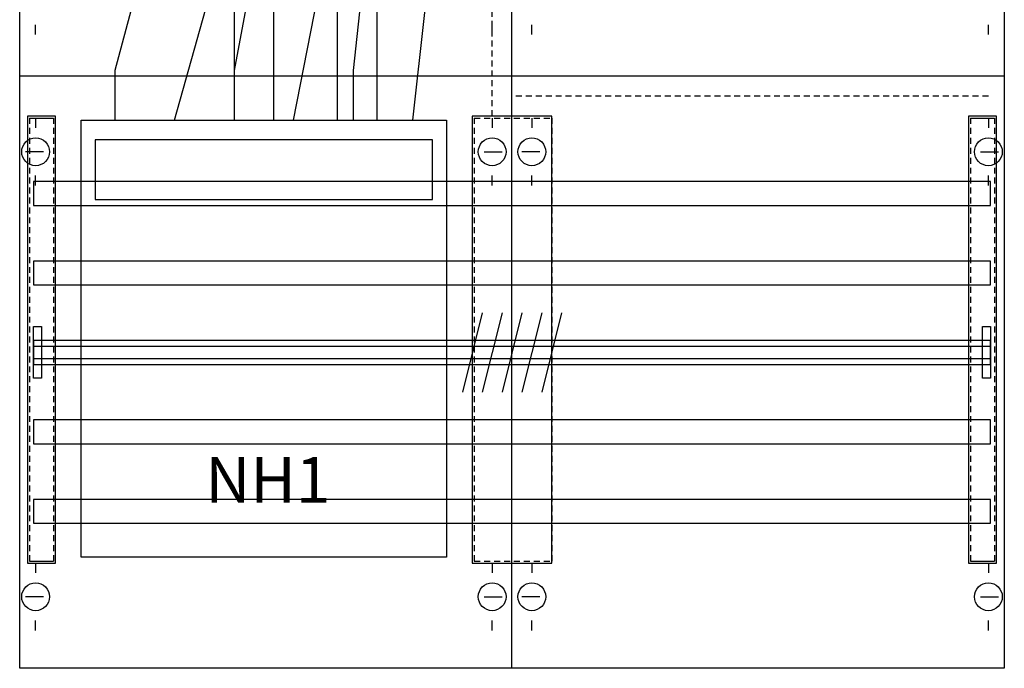
# Model space of a CAD drawing. Extents: x 0 to 50, y 0 to 135.
# Drawn here: x 0 to 50, y 0 to 33 of the extents above; entities that cross this region are included whole.
import ezdxf
from ezdxf.enums import TextEntityAlignment as Align

# ---------------------------------------------------------------- set-up
doc = ezdxf.new("R2010")
doc.units = 0
doc.header["$MEASUREMENT"] = 0
for name, pattern in [('L000000020000FFFFFF', [0]), ('L014100020032000000', [0.5, 0.3, -0.2]), ('L0141000200320000FF', [0.5, 0.3, -0.2])]:
    doc.linetypes.add(name, pattern=pattern)
doc.layers.get('0').update_dxf_attribs({"linetype": 'CONTINUOUS'})
for name, color, linetype in [('1', 7, 'CONTINUOUS'), ('160', 7, 'CONTINUOUS'), ('2', 7, 'CONTINUOUS'), ('29', 7, 'CONTINUOUS'), ('30', 7, 'CONTINUOUS'), ('31', 7, 'CONTINUOUS'), ('56', 7, 'CONTINUOUS'), ('57', 7, 'CONTINUOUS'), ('58', 7, 'CONTINUOUS'), ('59', 7, 'CONTINUOUS'), ('60', 7, 'CONTINUOUS')]:
    doc.layers.add(name, color=color, linetype=linetype)

# ---------------------------------------------------------------- blocks, each defined once
blk = doc.blocks.new('KA4210')
at = {"layer": '1', "color": 7, "linetype": 'CONTINUOUS'}
for p, q in [((25, 0.2), (25, 134.8)), ((1, 32.1), (1, 32.6)), ((24, 32.1), (24, 32.6)), ((26, 32.1), (26, 32.6)), ((49, 32.1), (49, 32.6)), ((1, 27.9), (1, 27.4)), ((24, 27.9), (24, 27.4)), ((26, 27.9), (26, 27.4)), ((49, 27.9), (49, 27.4)), ((1.4, 26.2), (0.5, 26.2)), ((23.6, 26.2), (24.5, 26.2)), ((26.4, 26.2), (25.5, 26.2)), ((48.6, 26.2), (49.5, 26.2)), ((1, 24.5), (1, 25)), ((1, 24.5), (1, 25)), ((24, 24.5), (24, 25)), ((26, 24.5), (26, 25)), ((49, 24.5), (49, 25)), ((1, 5.5), (1, 5)), ((1, 5.5), (1, 5)), ((1, 5.5), (1, 5)), ((24, 5.5), (24, 5)), ((26, 5.5), (26, 5)), ((49, 5.5), (49, 5)), ((1.4, 3.8), (0.5, 3.8)), ((23.6, 3.8), (24.5, 3.8)), ((26.4, 3.8), (25.5, 3.8)), ((48.6, 3.8), (49.5, 3.8)), ((1, 2.1), (1, 2.6)), ((24, 2.1), (24, 2.6)), ((26, 2.1), (26, 2.6)), ((49, 2.1), (49, 2.6))]:
    blk.add_line(p, q, dxfattribs=at)
blk.add_lwpolyline([(0.2, 0.2), (0.2, 134.8), (49.8, 134.8), (49.8, 0.2)], close=True, dxfattribs=at)
blk.add_lwpolyline([(49.8, 30), (0.2, 30)], dxfattribs=at)
for centre in [(1, 26.2), (24, 26.2), (26, 26.2), (49, 26.2), (1, 3.8), (24, 3.8), (26, 3.8), (49, 3.8)]:
    blk.add_circle(centre, 0.7, dxfattribs=at)
at = {"layer": '160', "color": 1, "linetype": 'L0141000200320000FF'}
for p, q in [((24, 28), (24, 134)), ((49, 29), (25, 29))]:
    blk.add_line(p, q, dxfattribs=at)
at = {"layer": '2', "color": 7, "linetype": 'CONTINUOUS'}
for points in [[(3.3, 5.8), (3.3, 27.8), (21.7, 27.8), (21.7, 5.8)], [(21, 23.8), (21, 26.8), (4, 26.8), (4, 23.8)]]:
    blk.add_lwpolyline(points, close=True, dxfattribs=at)
at = {"layer": '29', "color": 7, "linetype": 'CONTINUOUS'}
blk.add_line((25, 0.2), (25, 134.8), dxfattribs=at)
blk.add_lwpolyline([(0.2, 0.2), (0.2, 134.8), (49.8, 134.8), (49.8, 0.2)], close=True, dxfattribs=at)
blk.add_lwpolyline([(49.8, 30), (0.2, 30)], dxfattribs=at)
at = {"layer": '30', "color": 7, "linetype": 'CONTINUOUS'}
for points in [[(2, 5.5), (2, 28), (0.6, 28), (0.6, 5.5)], [(2, 5.5), (2, 28), (0.6, 28), (0.6, 5.5)], [(27, 5.5), (27, 28), (23, 28), (23, 5.5)], [(27, 5.5), (27, 28), (23, 28), (23, 5.5)], [(49.4, 5.5), (49.4, 28), (48, 28), (48, 5.5)], [(49.4, 5.5), (49.4, 28), (48, 28), (48, 5.5)]]:
    blk.add_lwpolyline(points, close=True, dxfattribs=at)
at = {"layer": '31', "color": 7, "linetype": 'CONTINUOUS'}
for p, q in [((0.7, 27.9), (1.9, 27.9)), ((48.1, 27.9), (49.3, 27.9)), ((0.7, 5.6), (1.9, 5.6)), ((48.1, 5.6), (49.3, 5.6))]:
    blk.add_line(p, q, dxfattribs=at)
at = {"layer": '31', "color": 7, "linetype": 'L014100020032000000'}
for p, q in [((0.7, 27.9), (0.7, 5.6)), ((1.9, 27.9), (1.9, 5.6)), ((23.1, 27.9), (26.9, 27.9)), ((23.1, 27.9), (23.1, 5.6)), ((27, 27.9), (27, 5.6)), ((48.1, 27.9), (48.1, 5.6)), ((49.3, 27.9), (49.3, 5.6)), ((23.1, 5.6), (26.9, 5.6))]:
    blk.add_line(p, q, dxfattribs=at)
at = {"layer": '31', "color": 255, "linetype": 'L000000020000FFFFFF'}
for points in [[(2, 5.5), (2, 28), (0.6, 28), (0.6, 5.5)], [(27, 5.5), (27, 28), (23, 28), (23, 5.5)], [(49.4, 5.5), (49.4, 28), (48, 28), (48, 5.5)]]:
    blk.add_lwpolyline(points, close=True, dxfattribs=at)
at = {"layer": '56', "color": 7, "linetype": 'CONTINUOUS'}
for points in [[(49.1, 23.5), (49.1, 24.7), (0.9, 24.7), (0.9, 23.5)], [(49.1, 19.5), (49.1, 20.7), (0.9, 20.7), (0.9, 19.5)], [(49.1, 15.5), (49.1, 16.7), (0.9, 16.7), (0.9, 15.5)], [(49.1, 11.5), (49.1, 12.7), (0.9, 12.7), (0.9, 11.5)], [(49.1, 7.5), (49.1, 8.7), (0.9, 8.7), (0.9, 7.5)]]:
    blk.add_lwpolyline(points, close=True, dxfattribs=at)
at = {"layer": '57', "color": 7, "linetype": 'L014100020032000000'}
for points in [[(49.1, 23.5), (49.1, 24.7), (0.9, 24.7), (0.9, 23.5)], [(49.1, 19.5), (49.1, 20.7), (0.9, 20.7), (0.9, 19.5)], [(49.1, 15.5), (49.1, 16.7), (0.9, 16.7), (0.9, 15.5)], [(49.1, 11.5), (49.1, 12.7), (0.9, 12.7), (0.9, 11.5)], [(49.1, 7.5), (49.1, 8.7), (0.9, 8.7), (0.9, 7.5)]]:
    blk.add_lwpolyline(points, close=True, dxfattribs=at)
at = {"layer": '58', "color": 7, "linetype": 'CONTINUOUS'}
for points in [[(49.1, 23.5), (49.1, 24.7), (0.9, 24.7), (0.9, 23.5)], [(49.1, 19.5), (49.1, 20.7), (0.9, 20.7), (0.9, 19.5)], [(49.1, 15.5), (49.1, 16.7), (0.9, 16.7), (0.9, 15.5)], [(49.1, 11.5), (49.1, 12.7), (0.9, 12.7), (0.9, 11.5)], [(49.1, 7.5), (49.1, 8.7), (0.9, 8.7), (0.9, 7.5)]]:
    blk.add_lwpolyline(points, close=True, dxfattribs=at)
at = {"layer": '59', "color": 7, "linetype": 'CONTINUOUS'}
for p, q in [((23.5, 18.1), (22.5, 14.1)), ((24.5, 18.1), (23.5, 14.1)), ((25.5, 18.1), (24.5, 14.1)), ((26.5, 18.1), (25.5, 14.1)), ((27.5, 18.1), (26.5, 14.1))]:
    blk.add_line(p, q, dxfattribs=at)
for points in [[(0.9, 14.8), (0.9, 17.4), (1.3, 17.4), (1.3, 14.8)], [(48.7, 14.8), (48.7, 17.4), (49.1, 17.4), (49.1, 14.8)], [(49.1, 15.8), (49.1, 16.4), (0.9, 16.4), (0.9, 15.8)]]:
    blk.add_lwpolyline(points, close=True, dxfattribs=at)
at = {"layer": '60', "color": 255, "linetype": 'L000000020000FFFFFF'}
for points in [[(13, 27.8), (13, 87), (11, 87), (11, 27.8)], [(18.2, 27.8), (18.2, 87), (16.2, 87), (16.2, 27.8)], [(8, 41.5), (5, 30.3), (5, 27.8), (8, 27.8), (11, 38.5), (11, 41.5)], [(13.1, 41.5), (11, 30.3), (11, 27.8), (14, 27.8), (16.1, 38.5), (16.1, 41.5)], [(18.2, 41.5), (17, 30.3), (17, 27.8), (20, 27.8), (21.2, 38.5), (21.2, 41.5)]]:
    blk.add_lwpolyline(points, close=True, dxfattribs=at)
at = {"layer": '60', "color": 7, "linetype": 'CONTINUOUS'}
for points in [[(49.1, 23.5), (49.1, 24.7), (0.9, 24.7), (0.9, 23.5)], [(49.1, 19.5), (49.1, 20.7), (0.9, 20.7), (0.9, 19.5)], [(49.1, 15.5), (49.1, 16.7), (0.9, 16.7), (0.9, 15.5)], [(49.1, 11.5), (49.1, 12.7), (0.9, 12.7), (0.9, 11.5)], [(49.1, 7.5), (49.1, 8.7), (0.9, 8.7), (0.9, 7.5)]]:
    blk.add_lwpolyline(points, close=True, dxfattribs=at)
at = {"layer": '2', "color": 7, "linetype": 'CONTINUOUS'}
blk.add_text('NH1', height=2.3, dxfattribs=at).set_placement((12.7, 8.533), align=Align.CENTER)

msp = doc.modelspace()

# ---------------------------------------------------------------- block references
msp.add_blockref('KA4210', (0, 0))

doc.saveas('drawing.dxf')
